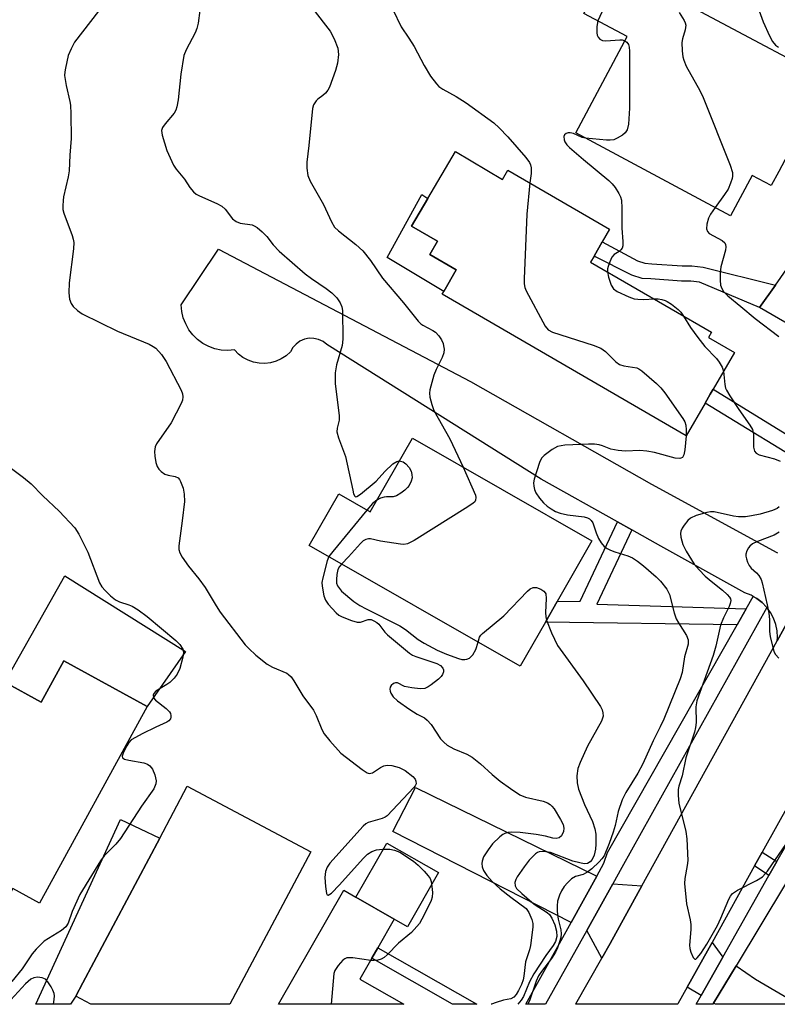
# Model space of a CAD drawing. Units: inches. Extents: x 1303758 to 1309759, y 477451 to 481451.
# Drawn here: x 1307357 to 1307534, y 477451 to 477681 of the extents above; entities that cross this region are included whole.
import ezdxf

# ---------------------------------------------------------------- set-up
doc = ezdxf.new("R2010")
doc.units = ezdxf.units.IN
doc.header["$MEASUREMENT"] = 0
for name, color, linetype in [('BLDG-Footprint', 5, 'Continuous'), ('CULTRL-Pad', 6, 'Continuous'), ('TRANS-Driveway', 251, 'Continuous'), ('TRANS-Non Street Sidewalk', 7, 'Continuous'), ('TRANS-Road', 130, 'Continuous'), ('TRANS-Street Sidewalk', 7, 'Continuous'), ('Undefined', 1, 'Continuous')]:
    doc.layers.add(name, color=color, linetype=linetype)

msp = doc.modelspace()

# ---------------------------------------------------------------- linework, layer by layer
at = {"layer": 'BLDG-Footprint'}
for points, elevation in [([(1307493.53, 477691.44), (1307503.27, 477686.23), (1307504.65, 477688.81), (1307542.2, 477668.75), (1307536.23, 477657.57), (1307539.71, 477655.71), (1307537.12, 477650.88), (1307534.22, 477645.44), (1307532.45, 477642.13), (1307527.98, 477644.52), (1307522.94, 477635.09), (1307486.75, 477654.44), (1307498.77, 477676.94), (1307488.67, 477682.34)], 268.55), ([(1307458.62, 477650.06), (1307469.66, 477643.55), (1307470.92, 477645.72), (1307494.66, 477631.93), (1307492.93, 477628.95), (1307491.03, 477625.67), (1307490.2, 477624.26), (1307518.47, 477607.84), (1307517.79, 477606.65), (1307523.84, 477603.14), (1307518.84, 477594.52), (1307518.19, 477593.4), (1307516.97, 477591.3), (1307512.54, 477583.67), (1307455.55, 477616.78), (1307455.91, 477617.39), (1307458.84, 477622.44), (1307452.68, 477626.02), (1307454.47, 477629.1), (1307448.35, 477632.66), (1307452.16, 477639.11)], 271.05), ([(1307448.58, 477583.14), (1307490.53, 477559.09), (1307482.4, 477544.91), (1307479.65, 477540.12), (1307473.75, 477529.82), (1307424.5, 477558.05), (1307431.39, 477570.06), (1307438.69, 477565.88)], 274.34), ([(1307367.16, 477531.06), (1307386.64, 477520.36), (1307361.42, 477474.43), (1307355.22, 477477.84), (1307352.31, 477472.54), (1307345.1, 477476.5), (1307344.01, 477474.52), (1307342.44, 477475.39), (1307338.93, 477477.31), (1307340.17, 477479.56), (1307333.03, 477483.48), (1307336.34, 477489.51), (1307330.04, 477492.97), (1307331.38, 477495.41), (1307325.96, 477498.39), (1307335.69, 477516.09), (1307341.13, 477513.1), (1307349.44, 477528.22), (1307353.36, 477526.06), (1307361.86, 477521.4)], 280.64), ([(1307424.87, 477486.46), (1307405.95, 477450.82), (1307373.46, 477450.82), (1307369.93, 477452.69), (1307371.61, 477455.85), (1307389.54, 477489.63), (1307395.99, 477501.78)], 278.86), ([(1307436.34, 477456.69), (1307446.61, 477450.81), (1307417.3, 477450.82), (1307432.53, 477477.45), (1307435.4, 477475.81), (1307444.35, 477470.69), (1307440.52, 477464), (1307439.13, 477461.57)], 277.51)]:
    msp.add_lwpolyline(points, close=True, dxfattribs=dict(at, elevation=elevation))
at = {"layer": 'CULTRL-Pad'}
for points in [[(1307458.84, 477622.44), (1307455.91, 477617.39), (1307442.69, 477625.31), (1307450.76, 477640.05), (1307452.16, 477639.11), (1307448.35, 477632.66), (1307454.47, 477629.1), (1307452.68, 477626.02)], [(1307395.6, 477533.24), (1307386.64, 477520.36), (1307367.16, 477531.06), (1307361.86, 477521.4), (1307353.36, 477526.06), (1307367.34, 477550.9)], [(1307454.67, 477481.58), (1307447.44, 477468.93), (1307444.35, 477470.69), (1307435.4, 477475.81), (1307442.63, 477488.46)]]:
    msp.add_lwpolyline(points, close=True, dxfattribs=at)
at = {"layer": 'TRANS-Driveway'}
for points in [[(1307541.74, 477624.71), (1307546.82, 477622.27), (1307565.2, 477613.44), (1307556.08, 477596.78), (1307548.41, 477602.77), (1307529.72, 477613.6), (1307533.44, 477618.89), (1307538.59, 477626.22)], [(1307491.65, 477480.76), (1307485.66, 477469.92), (1307443.99, 477491.17), (1307449.33, 477501.47)], [(1307369.93, 477452.69), (1307368.72, 477450.82), (1307360.61, 477450.82), (1307380.42, 477493.98), (1307389.54, 477489.63), (1307371.61, 477455.85)], [(1307502.18, 477478.46), (1307494.77, 477465.04), (1307492.82, 477461.58), (1307489.31, 477468.06), (1307495.38, 477478.93)], [(1307521.14, 477461.85), (1307516.05, 477452.84), (1307512.78, 477454.79), (1307518.59, 477465.24)], [(1307518.97, 477451.09), (1307524.2, 477459.78), (1307528.78, 477456.68), (1307538.75, 477450.8), (1307519.44, 477450.81)]]:
    msp.add_lwpolyline(points, close=True, dxfattribs=at)
at = {"layer": 'TRANS-Non Street Sidewalk'}
for points in [[(1307533.44, 477618.89), (1307529.72, 477613.6), (1307515.64, 477619.55), (1307513.67, 477619.78), (1307511.48, 477619.76), (1307504.32, 477620.31), (1307502.24, 477620.41), (1307499.82, 477621.21), (1307491.03, 477625.67), (1307492.93, 477628.95), (1307501.19, 477624.52), (1307502.9, 477623.96), (1307504.55, 477623.87), (1307511.61, 477623.34), (1307513.87, 477623.35), (1307516.55, 477623.05)], [(1307545.77, 477577.94), (1307544.02, 477574.74), (1307516.97, 477591.3), (1307518.19, 477593.4), (1307518.84, 477594.52)], [(1307499.86, 477561.69), (1307491.65, 477544.3), (1307526.57, 477543.24), (1307524.45, 477539.5), (1307479.65, 477540.12), (1307482.4, 477544.9), (1307487.75, 477545.02), (1307496.48, 477563.58)], [(1307533.77, 477484.2), (1307531.89, 477480.87), (1307528.54, 477483.15), (1307530.32, 477486.34)], [(1307440.52, 477464), (1307463.62, 477450.81), (1307457.99, 477450.81), (1307439.13, 477461.57)]]:
    msp.add_lwpolyline(points, close=True, dxfattribs=at)
at = {"layer": 'TRANS-Road'}
for points in [[(1307544.4, 477554.95), (1307533.82, 477535.78), (1307533.89, 477536.53), (1307533.8, 477538.07), (1307533.5, 477539.57), (1307532.98, 477541.02), (1307532.26, 477542.38), (1307531.39, 477543.56), (1307531.35, 477543.62), (1307530.28, 477544.72), (1307529.06, 477545.65), (1307528.21, 477546.12), (1307527.71, 477546.4), (1307526.28, 477546.95), (1307506.67, 477557.89), (1307499.86, 477561.69), (1307496.48, 477563.58), (1307478.7, 477573.5), (1307428.59, 477604.99), (1307427.7, 477605.68), (1307426.68, 477606.17), (1307425.58, 477606.43), (1307424.45, 477606.45), (1307423.34, 477606.23), (1307422.3, 477605.77), (1307421.39, 477605.1), (1307420.64, 477604.25), (1307420.09, 477603.26), (1307419.09, 477602.37), (1307417.96, 477601.64), (1307416.74, 477601.08), (1307415.44, 477600.72), (1307414.11, 477600.56), (1307412.76, 477600.61), (1307411.44, 477600.86), (1307410.18, 477601.31), (1307408.99, 477601.95), (1307407.92, 477602.76), (1307406.99, 477603.72), (1307405.46, 477603.6), (1307403.93, 477603.7), (1307402.43, 477604.01), (1307400.99, 477604.54), (1307399.63, 477605.26), (1307398.39, 477606.17), (1307397.3, 477607.24), (1307396.36, 477608.45), (1307395.61, 477609.79), (1307395.05, 477611.22), (1307394.71, 477612.71), (1307394.57, 477614.24), (1307403.31, 477627.28), (1307462.15, 477596.37), (1307504.44, 477572.35), (1307533.75, 477556.37), (1307533.92, 477556.29)], [(1307536.79, 477497.98), (1307530.32, 477486.34), (1307528.54, 477483.15), (1307518.59, 477465.24), (1307512.78, 477454.79), (1307510.61, 477450.9), (1307510.56, 477450.81), (1307486.76, 477450.81), (1307486.81, 477450.9), (1307492.82, 477461.58), (1307494.77, 477465.04), (1307502.18, 477478.46), (1307533.82, 477535.78), (1307544.4, 477554.95)]]:
    msp.add_lwpolyline(points, dxfattribs=at)
at = {"layer": 'TRANS-Street Sidewalk'}
msp.add_lwpolyline([(1307531.39, 477543.56), (1307497.55, 477482.81), (1307495.38, 477478.93), (1307489.31, 477468.06), (1307479.69, 477450.81), (1307475.11, 477450.81), (1307485.66, 477469.92), (1307491.65, 477480.76), (1307493.31, 477483.77), (1307494.2, 477486.3), (1307524.45, 477539.5), (1307526.57, 477543.24), (1307528.21, 477546.12), (1307529.06, 477545.65), (1307530.28, 477544.72), (1307531.35, 477543.62)], close=True, dxfattribs=at)
msp.add_lwpolyline([(1307535.74, 477478.94), (1307524.2, 477459.78), (1307518.97, 477451.09), (1307518.79, 477450.81), (1307514.9, 477450.81), (1307516.05, 477452.84), (1307521.14, 477461.85), (1307531.89, 477480.87), (1307533.77, 477484.2), (1307535.82, 477487.83)], dxfattribs=at)
at = {"layer": 'Undefined'}
for points, elevation in [([(1307496.4, 477689.9), (1307492.83, 477682.66), (1307491.93, 477680.59)], 270), ([(1307398.91, 477683.02), (1307398.53, 477680.11), (1307398.21, 477678.82), (1307397.83, 477677.84), (1307395.69, 477673.83), (1307395.21, 477672.49), (1307394.47, 477668.19), (1307393.84, 477662.13), (1307393.53, 477660.5), (1307393.28, 477659.75), (1307392.92, 477659.06), (1307390.81, 477656.58), (1307390.21, 477655.7), (1307390, 477654.98), (1307390.12, 477653.91), (1307391.18, 477650.32), (1307392.78, 477646.91), (1307393.38, 477645.98), (1307395.31, 477643.61), (1307396.61, 477641.67), (1307397.47, 477640.65), (1307398.1, 477640.14), (1307398.82, 477639.73), (1307402.91, 477637.94), (1307404.06, 477637.29), (1307404.82, 477636.59), (1307406.59, 477634.38), (1307407.38, 477633.72), (1307408.35, 477633.38), (1307411.11, 477632.94), (1307411.64, 477632.75), (1307412.3, 477632.34), (1307413.52, 477631.29), (1307414.58, 477630.26), (1307416.03, 477628.28), (1307417.49, 477626.83), (1307423.51, 477621.48), (1307425.02, 477620.38), (1307428.44, 477618.11), (1307429.79, 477617.08), (1307430.94, 477615.89), (1307431.74, 477614.75), (1307432.11, 477613.79), (1307432.24, 477612.94), (1307432.36, 477606.2), (1307432.2, 477604.79), (1307430.89, 477600.23), (1307430.55, 477598.35), (1307430.56, 477595.81), (1307431.51, 477588.38), (1307431.47, 477587.34), (1307431, 477585.44), (1307430.94, 477584.6), (1307431.3, 477583.21), (1307432.92, 477578.82), (1307434.63, 477570.92), (1307434.86, 477570.11), (1307435.16, 477569.52), (1307435.3, 477569.43), (1307435.64, 477569.47), (1307436.48, 477570.01), (1307440.12, 477573.08), (1307442.18, 477575.29), (1307444.03, 477577.08), (1307444.92, 477577.67), (1307445.51, 477577.78)], 276), ([(1307425.35, 477683.41), (1307429.41, 477678.21), (1307430.34, 477676.38), (1307431.16, 477674.2), (1307431.3, 477672.75), (1307431.12, 477670.7), (1307430.63, 477669.01), (1307429.24, 477665.15), (1307428.84, 477664.39), (1307428.32, 477663.75), (1307427.69, 477663.19), (1307426.52, 477662.35), (1307426.12, 477661.95), (1307425.51, 477660.98), (1307425.22, 477660.17), (1307424.39, 477651.49), (1307423.91, 477647.63), (1307423.93, 477646.19), (1307424.16, 477644.5), (1307424.7, 477643.15), (1307427.78, 477637.71), (1307429.65, 477633.65), (1307430.39, 477632.44), (1307431.35, 477631.52), (1307435.35, 477628.37), (1307436.99, 477626.86), (1307438.77, 477624.63), (1307441.6, 477620.52), (1307446.54, 477614.75), (1307449.96, 477610.44), (1307450.58, 477609.83), (1307451.02, 477609.53), (1307453.38, 477608.29), (1307453.98, 477607.88), (1307454.73, 477607.05), (1307455.38, 477606.05), (1307455.75, 477605.25), (1307455.89, 477604.71), (1307455.99, 477603.87), (1307455.94, 477603.05), (1307455.57, 477601.99), (1307454.15, 477599.16), (1307453.62, 477597.81), (1307452.69, 477594.43), (1307452.59, 477593.58), (1307452.68, 477592.71), (1307453.11, 477590.98), (1307453.62, 477589.59), (1307457.32, 477582.96), (1307460.47, 477576.32)], 274), ([(1307444, 477683.25), (1307445.98, 477679.26), (1307447.78, 477676.55), (1307448.96, 477674.6), (1307451.34, 477670.22), (1307452.79, 477667.73), (1307454.18, 477665.87), (1307454.78, 477665.29), (1307455.66, 477664.67), (1307458.85, 477662.94), (1307461.11, 477661.49), (1307467.6, 477656.79), (1307468.89, 477655.61), (1307470.92, 477653.52), (1307475.09, 477648.69), (1307475.93, 477647.49), (1307476.15, 477646.99), (1307476.32, 477646.25), (1307476.37, 477644.93), (1307476.05, 477642.75)], 272), ([(1307529.6, 477682.98), (1307530.52, 477680.37), (1307532.03, 477677.09), (1307532.74, 477675.78), (1307533.46, 477674.95), (1307534.11, 477674.45)], 266), ([(1307375.28, 477682.91), (1307369.63, 477675.66), (1307368.82, 477674.12), (1307368.17, 477672.49), (1307367.5, 477669.59), (1307367.36, 477668.72), (1307367.31, 477667.84), (1307367.65, 477665.48), (1307368.58, 477661.77), (1307368.72, 477660.92), (1307368.81, 477658.91), (1307368.84, 477653.14), (1307368.54, 477649.21), (1307368.41, 477645.59), (1307368.16, 477644.19), (1307367.07, 477639.46), (1307366.95, 477638.61), (1307366.9, 477637.42), (1307366.94, 477636.54), (1307367.12, 477635.69), (1307369.07, 477630.47), (1307369.33, 477629.64), (1307369.46, 477628.79), (1307369.38, 477627.34), (1307368.39, 477619.42), (1307368.32, 477617.05), (1307368.46, 477615.59), (1307368.85, 477614.58), (1307369.31, 477613.9), (1307370.35, 477612.91), (1307371.45, 477612.16), (1307379.68, 477608.13), (1307387.05, 477605.03), (1307388.01, 477604.53), (1307388.61, 477604.1), (1307389.93, 477602.63), (1307391.07, 477600.99), (1307394.58, 477594.28), (1307394.88, 477593.47), (1307394.97, 477592.75), (1307394.88, 477591.99), (1307394.58, 477591.18), (1307392.22, 477586.72), (1307388.77, 477581.81), (1307388.45, 477581.06), (1307388.33, 477580.02), (1307388.4, 477578.87), (1307388.61, 477577.43), (1307388.92, 477576.45), (1307389.31, 477575.83), (1307389.88, 477575.28), (1307390.78, 477574.7), (1307391.55, 477574.45), (1307393.17, 477574.14), (1307393.85, 477573.82), (1307394.19, 477573.45), (1307394.44, 477573), (1307394.99, 477571.43), (1307395.24, 477570.03), (1307395.3, 477568.31), (1307394.82, 477563.77), (1307394.01, 477557.91), (1307394.01, 477557.06), (1307394.24, 477556.28), (1307394.78, 477555.31), (1307396.24, 477553.2), (1307398.65, 477550.26), (1307400.18, 477548.21), (1307402.75, 477543.89), (1307403.7, 477542.44), (1307409.55, 477534.77), (1307410.33, 477533.94), (1307411.98, 477532.41), (1307414.68, 477530.26), (1307415.91, 477529.55), (1307419.23, 477528.22), (1307419.66, 477527.91), (1307420.24, 477527.31), (1307420.91, 477526.38), (1307422.97, 477522.92), (1307425.5, 477519.55), (1307426.11, 477518.3), (1307427.43, 477515.05), (1307427.99, 477514.03), (1307429.29, 477512.4), (1307431.89, 477509.51), (1307436.83, 477505.67), (1307438.03, 477504.91), (1307438.52, 477504.77), (1307439.23, 477504.9), (1307441.13, 477506.14), (1307441.88, 477506.53), (1307442.71, 477506.69), (1307443.77, 477506.62), (1307445.49, 477506.13), (1307446.89, 477505.44), (1307448.68, 477504), (1307449.21, 477503.39), (1307449.42, 477502.97), (1307449.46, 477502.34), (1307449.27, 477501.87), (1307448.95, 477501.43), (1307442.66, 477494.87), (1307442.21, 477494.54), (1307441.49, 477494.19), (1307438.23, 477493.27), (1307437.74, 477493), (1307437.09, 477492.43), (1307429.31, 477483.81), (1307428.66, 477482.86), (1307428.3, 477481.81), (1307428.13, 477480.4), (1307428.28, 477478.32), (1307428.54, 477476.71), (1307428.69, 477476.37), (1307428.94, 477476.29), (1307429.67, 477476.8), (1307431.59, 477478.71), (1307437.05, 477484.89), (1307438.09, 477485.9), (1307439.09, 477486.5), (1307440.19, 477486.88), (1307441.61, 477487.04), (1307443.33, 477487.06), (1307444.43, 477486.86), (1307445.63, 477486.36), (1307448.81, 477484.28), (1307449.94, 477483.35), (1307451.35, 477481.92), (1307452.29, 477480.84), (1307452.7, 477480.17), (1307452.95, 477479.48), (1307453.14, 477478.35), (1307453.25, 477476.93), (1307453.19, 477475.86), (1307452.94, 477475.06), (1307452.35, 477473.76), (1307450.8, 477470.67), (1307450.21, 477469.7), (1307448.38, 477467.56), (1307445.33, 477465.1), (1307442.66, 477462.33), (1307442.02, 477461.78), (1307441.29, 477461.37), (1307440.49, 477461.09), (1307439.64, 477461.01), (1307438.84, 477461.06)], 278), ([(1307510.93, 477682.56), (1307512.11, 477680.68), (1307512.34, 477680.18), (1307512.45, 477679.65), (1307512.34, 477678.56), (1307511.68, 477676.41), (1307511.54, 477675.59), (1307511.62, 477673.63), (1307511.8, 477672.22), (1307511.99, 477671.4), (1307512.58, 477670.06), (1307515.71, 477664.33), (1307516.49, 477662.73), (1307522.85, 477646.86), (1307523.36, 477645.18), (1307523.39, 477644.36), (1307523.29, 477643.8), (1307522.92, 477642.68), (1307522.33, 477641.31), (1307521.54, 477640.05), (1307519.31, 477637.03)], 268), ([(1307491.93, 477680.59), (1307491.66, 477679.3), (1307491.69, 477677.84), (1307491.78, 477677.29), (1307491.96, 477676.8), (1307492.39, 477676.33), (1307493.03, 477676.06), (1307493.8, 477675.96), (1307497.05, 477676.19), (1307497.62, 477676.16), (1307498.24, 477675.94)], 270), ([(1307498.24, 477675.94), (1307498.67, 477675.61), (1307499.04, 477675.08), (1307499.21, 477674.44), (1307499.28, 477673.57), (1307499.3, 477660.21), (1307499.04, 477656.48), (1307498.76, 477655.14), (1307498.32, 477654.48), (1307497.67, 477653.94), (1307496.45, 477653.17), (1307495.66, 477652.85), (1307494.8, 477652.75), (1307493.92, 477652.77), (1307489.06, 477653.2)], 270), ([(1307489.06, 477653.2), (1307488.29, 477653.4), (1307486.23, 477654.26), (1307485.48, 477654.45), (1307484.96, 477654.43), (1307484.49, 477654.28), (1307484.14, 477654), (1307484, 477653.6), (1307484.06, 477652.85), (1307484.24, 477652.36), (1307484.68, 477651.68), (1307485.28, 477651.05), (1307488.56, 477648.2), (1307494.47, 477643.32), (1307495.27, 477642.54), (1307495.96, 477641.67), (1307496.84, 477640.26), (1307497.2, 477639.52), (1307497.41, 477638.74), (1307497.53, 477636.83), (1307497.52, 477632.21), (1307497.75, 477629.08), (1307497.74, 477628.01), (1307497.61, 477627.53), (1307497.31, 477627.11), (1307496.91, 477626.75), (1307495.7, 477626), (1307495.2, 477625.36), (1307494.7, 477624.32), (1307494.31, 477623.21), (1307494.18, 477622.65), (1307494.17, 477621.96)], 270), ([(1307476.05, 477642.75), (1307475.35, 477635.44), (1307474.7, 477620.35), (1307474.72, 477619.18), (1307474.88, 477618.34), (1307475.2, 477617.55), (1307479.64, 477609.28), (1307480.33, 477608.42), (1307481.31, 477607.88), (1307490.82, 477604.85), (1307492.63, 477604.11), (1307493.71, 477603.38), (1307496.08, 477600.94), (1307496.96, 477600.29), (1307497.99, 477599.99), (1307500.99, 477599.55), (1307501.5, 477599.34), (1307502.22, 477598.86), (1307505.6, 477595.9), (1307506.67, 477594.86), (1307507.57, 477593.69), (1307511.81, 477587.66), (1307512.23, 477586.93), (1307512.48, 477586.14), (1307512.57, 477585.08), (1307512.52, 477583.68)], 272), ([(1307519.31, 477637.03), (1307518.27, 477635.47), (1307517.76, 477634.48), (1307517.39, 477633.12), (1307517.32, 477632.04), (1307517.54, 477631.41), (1307517.96, 477630.92), (1307520.95, 477629.33), (1307521.55, 477628.78), (1307521.77, 477628.33), (1307521.83, 477627.82), (1307521.73, 477627.01), (1307520.67, 477623.12), (1307520.5, 477621.71), (1307520.5, 477620.01), (1307520.61, 477618.89), (1307520.87, 477618.11), (1307521.28, 477617.39), (1307522.26, 477616.35), (1307525.34, 477613.9), (1307528.64, 477611.03), (1307534.23, 477606.84)], 268), ([(1307494.17, 477621.96), (1307494.41, 477620.73), (1307495.03, 477618.86), (1307495.61, 477618), (1307496.42, 477617.36), (1307499.15, 477616.09), (1307500.4, 477615.67), (1307501.24, 477615.56), (1307502.66, 477615.52), (1307505.07, 477615.63)], 270), ([(1307505.07, 477615.63), (1307506.03, 477615.63), (1307506.84, 477615.53), (1307507.62, 477615.3), (1307508.13, 477615.05), (1307509.09, 477614.41), (1307510.69, 477613.15), (1307511.3, 477612.55), (1307511.95, 477611.63)], 270), ([(1307511.95, 477611.63), (1307513.53, 477608.94), (1307515.27, 477606.6), (1307516.92, 477604.55), (1307519.6, 477601.72), (1307520.29, 477600.85), (1307520.99, 477599.7), (1307521.29, 477598.74)], 270), ([(1307521.29, 477598.74), (1307521.59, 477595.62), (1307521.76, 477594.82), (1307521.98, 477594.28), (1307522.74, 477593.02), (1307524.89, 477589.8), (1307527.46, 477586.15), (1307528.02, 477585.15), (1307528.25, 477584.06), (1307528.27, 477581), (1307528.5, 477580.07), (1307528.94, 477579.56), (1307529.58, 477579.19), (1307533.22, 477578.25), (1307534.54, 477577.75)], 270), ([(1307512.52, 477583.68), (1307512.23, 477580.35), (1307512.03, 477579.24), (1307511.67, 477578.62), (1307511.28, 477578.4), (1307511.05, 477578.35), (1307509.98, 477578.45), (1307505.12, 477579.72), (1307503.37, 477580.06), (1307501.7, 477580.23), (1307498.36, 477580.06), (1307496.63, 477580.2), (1307494.94, 477580.53), (1307493.01, 477581.3), (1307492.2, 477581.54), (1307491.12, 477581.68), (1307489.72, 477581.71), (1307484.18, 477581.43), (1307483.32, 477581.34), (1307482.5, 477581.16), (1307481.23, 477580.47), (1307479.36, 477579.06), (1307478.78, 477578.43), (1307478.27, 477577.43), (1307477.04, 477573.54), (1307476.89, 477572.7), (1307476.92, 477571.89), (1307477.08, 477571.09), (1307477.44, 477570.32), (1307478.29, 477569.11), (1307479.25, 477567.97), (1307480.08, 477567.23), (1307480.97, 477566.58), (1307482.05, 477566), (1307483.14, 477565.57), (1307484.81, 477565.2), (1307488.73, 477564.72), (1307489.49, 477564.49), (1307489.96, 477564.23), (1307490.36, 477563.87), (1307490.71, 477563.32), (1307491.5, 477560.98), (1307492.08, 477559.62), (1307492.68, 477558.67), (1307493.39, 477557.82), (1307494.07, 477557.31), (1307494.84, 477556.91), (1307495.92, 477556.51), (1307498.96, 477555.63), (1307499.98, 477555.13), (1307501.2, 477554.39), (1307502.6, 477553.3), (1307505.58, 477550.68), (1307506.54, 477549.65), (1307508, 477547.79), (1307508.45, 477547.05), (1307508.66, 477546.53), (1307509.76, 477542.31), (1307510.25, 477540.91), (1307510.79, 477539.91), (1307512.61, 477537.01), (1307513, 477536.01), (1307512.98, 477535), (1307512.15, 477532.02), (1307511.58, 477528.33), (1307511.12, 477526.87), (1307507.31, 477517.44), (1307506.49, 477515.62), (1307504.86, 477512.41), (1307502.46, 477507.02), (1307501.25, 477504.78), (1307498.47, 477500.32), (1307497.57, 477498.56), (1307496.69, 477495.87), (1307495.93, 477492.61), (1307495.46, 477491.01), (1307494.55, 477488.4), (1307493.36, 477485.48), (1307492.85, 477484.77), (1307492.24, 477484.12), (1307490.51, 477482.48), (1307489.61, 477481.76), (1307488.48, 477481.14), (1307486.66, 477480.68), (1307485.79, 477480.11), (1307484.81, 477479.16), (1307484.08, 477478.31), (1307483.45, 477477.33), (1307482.92, 477476.27), (1307482.48, 477474.9), (1307482.4, 477473.79), (1307482.43, 477472.51), (1307482.68, 477470.71), (1307483.3, 477468.2), (1307483.38, 477467.26), (1307483.25, 477466.45), (1307482.95, 477465.37), (1307482.5, 477464.04), (1307482.04, 477463), (1307481.11, 477461.51), (1307478.72, 477458.44), (1307478.07, 477457.44), (1307477.53, 477456.18), (1307476.05, 477451.88), (1307475.52, 477450.81)], 272), ([(1307445.51, 477577.78), (1307446.42, 477577.58), (1307447.09, 477577.12), (1307447.81, 477576.26), (1307448.27, 477575.37), (1307448.47, 477574.64), (1307448.5, 477573.87), (1307448.29, 477573.05), (1307447.8, 477572.01), (1307447.47, 477571.55), (1307446.83, 477570.93), (1307445.87, 477570.23), (1307444.87, 477569.65), (1307444.09, 477569.42), (1307442.51, 477569.4), (1307441.96, 477569.32), (1307441.16, 477569.06), (1307440.28, 477568.65)], 276), ([(1307460.47, 477576.32), (1307463.3, 477569.79), (1307463.41, 477569.27), (1307463.36, 477568.64), (1307463.15, 477568.26), (1307462.77, 477567.89), (1307461.57, 477567.07), (1307448.98, 477559.2), (1307447.44, 477558.4), (1307446.62, 477558.27), (1307445.77, 477558.32), (1307441.14, 477559.04), (1307438.79, 477559.57), (1307438.33, 477559.6), (1307437.71, 477559.45), (1307437.09, 477559.08), (1307436.46, 477558.49), (1307433.67, 477555.37), (1307432.07, 477553.71)], 274), ([(1307440.28, 477568.65), (1307439.26, 477567.83), (1307437.96, 477566.3)], 276), ([(1307437.96, 477566.3), (1307429.99, 477556.64), (1307429.08, 477555.43)], 276), ([(1307534.29, 477567.05), (1307533.8, 477566.67), (1307532.73, 477566.2), (1307529.85, 477565.38), (1307527.85, 477564.92), (1307526.43, 477564.75), (1307524.76, 477564.75), (1307523.64, 477564.86), (1307519.07, 477565.86), (1307518.2, 477565.88), (1307517.36, 477565.75), (1307514.86, 477565), (1307513.59, 477564.39), (1307512.97, 477563.84), (1307512.06, 477562.76), (1307511.59, 477562.06), (1307511.28, 477561.33), (1307511.23, 477560.79), (1307511.32, 477559.95), (1307511.77, 477558.27), (1307512.58, 477556.7), (1307514.43, 477553.68), (1307515.56, 477552.32), (1307517.01, 477550.89), (1307518.41, 477549.66), (1307521.06, 477547.57), (1307522.16, 477546.58), (1307522.69, 477545.94), (1307522.89, 477545.52), (1307522.96, 477545.14), (1307522.87, 477544.44), (1307522.61, 477543.73), (1307521.26, 477541.08), (1307520.6, 477539.41), (1307519.46, 477534.53), (1307518.83, 477532.35), (1307515.01, 477521.73), (1307514.78, 477520.35), (1307514.86, 477516.67), (1307514.76, 477515.48), (1307514.47, 477514.4), (1307512.45, 477508.4), (1307511.61, 477504.21), (1307510.84, 477501.81), (1307510.67, 477500.99), (1307510.66, 477499.56), (1307510.86, 477497.82), (1307512.45, 477491.21), (1307512.7, 477489.46), (1307512.91, 477484.39), (1307512.79, 477483.25), (1307512.26, 477480.17), (1307512.2, 477479.01), (1307512.66, 477474.26), (1307513.48, 477470.58), (1307513.66, 477469.44), (1307513.64, 477468.32), (1307513.34, 477464.64), (1307513.39, 477463.85), (1307513.61, 477463), (1307514.18, 477461.74), (1307514.6, 477461.35), (1307514.84, 477461.39), (1307515.15, 477461.63), (1307515.96, 477462.64), (1307517.36, 477464.87), (1307519.84, 477469.22), (1307520.64, 477470.9), (1307522.52, 477475.35), (1307522.93, 477476.09), (1307523.4, 477476.66), (1307524.55, 477477.47), (1307528.99, 477479.7), (1307530.39, 477480.59), (1307531.52, 477481.92), (1307536.03, 477488.41)], 270), ([(1307534.25, 477561.17), (1307533.08, 477560.45), (1307529.18, 477558.96), (1307528.05, 477558.39), (1307527.43, 477557.88), (1307527.1, 477557.47), (1307526.74, 477556.76), (1307526.53, 477556.01), (1307526.51, 477555.49), (1307526.61, 477554.94), (1307526.88, 477554.14), (1307527.25, 477553.38), (1307527.76, 477552.73), (1307528.97, 477551.61), (1307529.5, 477551), (1307530.05, 477550.11), (1307530.34, 477549.3), (1307531.5, 477544.19), (1307531.88, 477542.19), (1307532.04, 477540.74), (1307532.02, 477537.91), (1307532.15, 477536.76), (1307532.85, 477533.89), (1307533.15, 477533.07), (1307533.43, 477532.57), (1307534.2, 477531.68)], 268), ([(1307429.08, 477555.43), (1307428.65, 477554.45), (1307427.62, 477550.46), (1307427.44, 477549.37), (1307427.48, 477548.53), (1307427.91, 477546.29), (1307428.29, 477545.24), (1307428.92, 477544.34), (1307430.74, 477542.31), (1307431.41, 477541.75), (1307432.17, 477541.35), (1307434.34, 477540.52), (1307435.69, 477540.13), (1307436.47, 477540.09), (1307438.25, 477540.73), (1307438.93, 477540.7), (1307439.61, 477540.45), (1307440.3, 477540.01), (1307440.71, 477539.62), (1307442.13, 477537.75), (1307442.73, 477537.12), (1307447.87, 477532.83), (1307448.6, 477532.4), (1307449.39, 477532.08), (1307454.32, 477530.48), (1307455.16, 477530), (1307455.72, 477529.33), (1307455.84, 477528.94), (1307455.83, 477528.51), (1307455.59, 477527.86), (1307455.29, 477527.43), (1307454.66, 477526.8), (1307453, 477525.46), (1307452.27, 477524.96), (1307451.51, 477524.59), (1307450.42, 477524.5), (1307448.42, 477524.72), (1307446.76, 477525.09), (1307445.11, 477525.92), (1307444.63, 477525.93), (1307444.16, 477525.78), (1307443.63, 477525.31), (1307443.4, 477524.88), (1307443.31, 477524.42), (1307443.37, 477523.97), (1307443.53, 477523.52), (1307444.08, 477522.68), (1307445.12, 477521.74), (1307448, 477519.71), (1307449.7, 477518.6), (1307451.39, 477517.74), (1307452.05, 477517.24), (1307452.95, 477516.17), (1307455.18, 477512.84), (1307455.9, 477512.03), (1307456.73, 477511.33), (1307458.26, 477510.54), (1307461.28, 477509.27), (1307462.52, 477508.55), (1307464.52, 477507.02), (1307467.2, 477504.53), (1307469.09, 477502.96), (1307471.47, 477501.24), (1307473.7, 477499.77), (1307475.01, 477499.24), (1307479.12, 477498.27), (1307480.13, 477497.9), (1307480.81, 477497.49), (1307481.2, 477497.14), (1307481.72, 477496.46), (1307483.19, 477494.02), (1307483.79, 477492.81), (1307483.98, 477491.97), (1307483.88, 477491.15), (1307483.45, 477490.18), (1307482.89, 477489.74), (1307482.19, 477489.55), (1307481.41, 477489.61), (1307479.65, 477490.06), (1307477.48, 477490.45), (1307473.79, 477490.98), (1307471.82, 477491.06), (1307470.99, 477490.95), (1307470.19, 477490.71), (1307469.7, 477490.47), (1307469, 477489.96), (1307467.33, 477488.29), (1307466.25, 477486.93), (1307465.22, 477485.23), (1307464.88, 477484.22), (1307464.83, 477483.7), (1307464.91, 477482.91), (1307465.21, 477482.06), (1307465.94, 477480.93), (1307467.19, 477479.5), (1307469.1, 477477.81), (1307471.62, 477475.83), (1307475.13, 477473.23), (1307475.79, 477472.28), (1307476.47, 477470.65), (1307476.69, 477469.66), (1307476.71, 477468.85), (1307476.17, 477464.55), (1307475.97, 477463.51), (1307475.05, 477460.76), (1307474.62, 477457.38), (1307474.45, 477456.54), (1307474.08, 477455.47), (1307473.38, 477454.05), (1307472.83, 477453.11), (1307472.26, 477452.45), (1307471.55, 477452.07), (1307469.84, 477451.74), (1307468.15, 477451.25), (1307467.05, 477450.86), (1307466.96, 477450.81)], 276), ([(1307432.07, 477553.71), (1307431.59, 477553.13), (1307431.2, 477552.38), (1307430.94, 477551.25), (1307430.83, 477550.08), (1307430.89, 477549.25), (1307431.12, 477548.56), (1307431.52, 477547.94), (1307432.04, 477547.38), (1307434.93, 477544.97), (1307436.28, 477544.01), (1307437.75, 477543.2), (1307445.63, 477539.25), (1307447, 477538.36), (1307449.97, 477536.09), (1307451.36, 477535.16), (1307454.4, 477533.59), (1307456.54, 477532.65), (1307459.36, 477531.61), (1307460.16, 477531.41), (1307460.85, 477531.36), (1307461.3, 477531.42), (1307461.93, 477531.7), (1307462.69, 477532.44), (1307463.4, 477533.7), (1307463.93, 477535.45)], 274), ([(1307463.93, 477535.45), (1307464.27, 477536.58), (1307464.56, 477537.06), (1307464.93, 477537.49), (1307469.93, 477541.55), (1307475.47, 477547.33), (1307476.1, 477547.89), (1307476.78, 477548.24), (1307477.55, 477548.19), (1307478.61, 477547.78), (1307479.31, 477547.35), (1307479.64, 477546.97), (1307479.75, 477546.74), (1307479.85, 477545.66), (1307479.66, 477542.37), (1307479.75, 477541.34), (1307479.94, 477540.61)], 274), ([(1307479.94, 477540.61), (1307481.09, 477537.59), (1307482.48, 477534.66), (1307488.51, 477526.43), (1307492.5, 477520.39), (1307492.89, 477519.63), (1307493.11, 477518.91), (1307493.14, 477518.11), (1307492.79, 477516.94), (1307489.5, 477511.1), (1307487.75, 477507.29), (1307487.25, 477505.89), (1307487.02, 477504.22), (1307487.06, 477502.53), (1307487.42, 477501.09), (1307488.8, 477497.48), (1307490.67, 477493.52), (1307491.24, 477491.83), (1307491.42, 477490.55), (1307491.48, 477488.25), (1307491.38, 477487.09), (1307491.06, 477485.66), (1307490.62, 477484.67), (1307490.15, 477484.07), (1307489.5, 477483.69), (1307488.75, 477483.65), (1307487.67, 477483.83), (1307486.04, 477484.26), (1307480.88, 477486.25), (1307479.22, 477486.53), (1307478.23, 477486.43), (1307477.82, 477486.27), (1307477.35, 477485.96), (1307475.9, 477484.48), (1307474.67, 477482.9), (1307473.1, 477480.63), (1307472.75, 477479.95), (1307472.55, 477479.24), (1307472.59, 477478.51), (1307472.91, 477477.88), (1307474.16, 477476.68), (1307477.05, 477474.23), (1307480.1, 477472.25), (1307480.61, 477471.77), (1307481.2, 477470.91), (1307481.87, 477469.37), (1307482.27, 477467.86), (1307482.32, 477466.64), (1307482.01, 477465.48), (1307481.44, 477464.53), (1307479.73, 477462.2), (1307476.99, 477457.94), (1307475.98, 477456.04), (1307474.51, 477452.65), (1307474.02, 477451.74), (1307473.22, 477450.81)], 274), ([(1307438.84, 477461.06), (1307434.64, 477461.64), (1307433.78, 477461.69), (1307433.24, 477461.64), (1307432.76, 477461.45), (1307432.35, 477461.14), (1307431.24, 477459.89), (1307430.48, 477458.72), (1307430.25, 477457.99), (1307429.58, 477450.81)], 278)]:
    msp.add_lwpolyline(points, dxfattribs=dict(at, elevation=elevation))
for points in [[(1307354.59, 477576.28, 280), (1307357.75, 477573.91, 280), (1307359.51, 477572.43, 280), (1307362.2, 477569.62, 280), (1307366.02, 477566.02, 280), (1307369.72, 477562.14, 280), (1307370.65, 477560.65, 280), (1307372.75, 477556.47, 280), (1307375.44, 477549.26, 280), (1307376.01, 477548.37, 280), (1307376.8, 477547.49, 280), (1307378.07, 477546.24, 280), (1307379.21, 477545.31, 280), (1307380.14, 477544.85, 280), (1307382.31, 477544.19, 280), (1307383.09, 477543.87, 280), (1307384.53, 477542.96, 280), (1307386.62, 477541.46, 280), (1307393.31, 477535.83, 280), (1307394.27, 477534.86, 280), (1307394.94, 477533.76, 280), (1307395.1, 477533.02, 280), (1307394.95, 477531.89, 280), (1307394.22, 477529.31, 280), (1307393.61, 477527.98, 280), (1307392.92, 477527.03, 280), (1307391.89, 477525.98, 280), (1307391.24, 477525.51, 280), (1307388.67, 477523.97, 280), (1307388.18, 477523.45, 280), (1307388.03, 477523.05, 280), (1307388.1, 477522.43, 280), (1307388.54, 477521.84, 280), (1307391.07, 477519.93, 280), (1307391.8, 477519.17, 280), (1307392.03, 477518.76, 280), (1307392.16, 477518.33, 280), (1307392.16, 477517.91, 280), (1307392.04, 477517.5, 280), (1307391.66, 477517.01, 280), (1307391.23, 477516.71, 280), (1307388.6, 477515.55, 280), (1307385.44, 477514, 280), (1307383.87, 477513.19, 280), (1307382.91, 477512.57, 280), (1307382.35, 477511.96, 280), (1307381.89, 477511.24, 280), (1307381.11, 477509.72, 280), (1307380.79, 477508.79, 280), (1307380.83, 477508.42, 280), (1307381.31, 477508.08, 280), (1307382.33, 477507.83, 280), (1307385.85, 477507.22, 280), (1307386.66, 477506.93, 280), (1307387.25, 477506.52, 280), (1307387.88, 477505.75, 280), (1307388.43, 477504.44, 280), (1307388.74, 477503.06, 280), (1307388.67, 477502.3, 280), (1307388.16, 477501.13, 280), (1307385.27, 477497.13, 280), (1307380.4, 477489.52, 280), (1307379.27, 477488.2, 280), (1307376.56, 477485.52, 280), (1307375.69, 477484.37, 280), (1307370.88, 477476.44, 280), (1307369.11, 477472.49, 280), (1307368.13, 477469.8, 280), (1307367.62, 477468.89, 280), (1307366.63, 477468.03, 280), (1307362.57, 477465.53, 280), (1307360.64, 477463.7, 280), (1307359.73, 477462.61, 280), (1307357.4, 477459.08, 280), (1307354.98, 477456.1, 280)], [(1307364.69, 477450.82, 278), (1307364.87, 477451.96, 278), (1307364.93, 477452.8, 278), (1307364.88, 477453.35, 278), (1307364.6, 477454.13, 278), (1307364.19, 477454.88, 278), (1307363.39, 477456.08, 278), (1307362.83, 477456.67, 278), (1307362.11, 477457, 278), (1307360.99, 477457.11, 278), (1307360.16, 477457.01, 278), (1307359.44, 477456.67, 278), (1307358.22, 477455.56, 278), (1307353.89, 477450.93, 278), (1307353.81, 477450.82, 278)]]:
    msp.add_polyline3d(points, dxfattribs=at)

doc.saveas('drawing.dxf')
